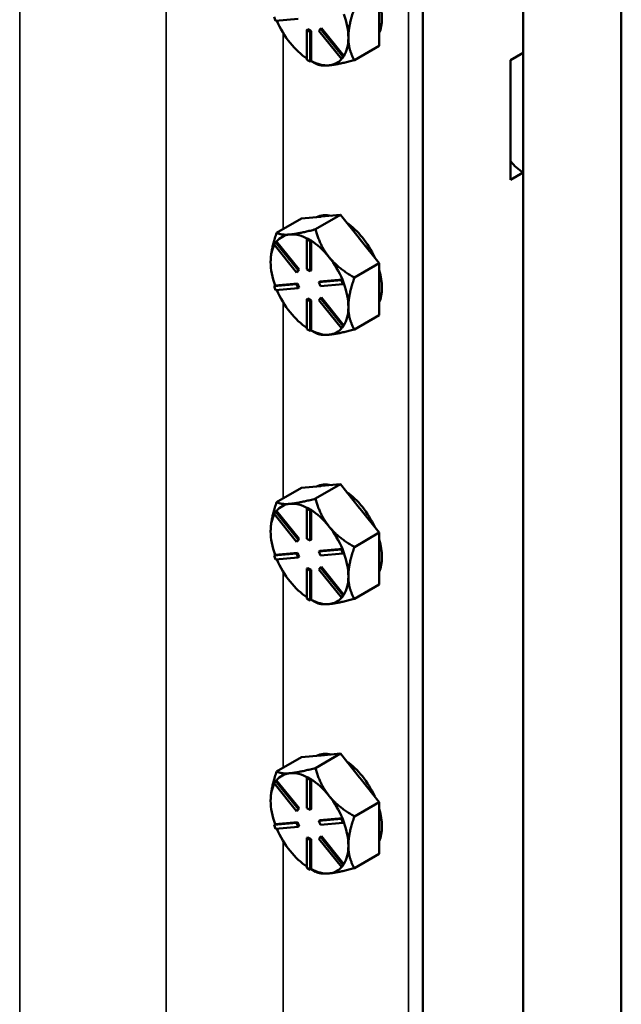
# Model space of a CAD drawing. Units: inches. Extents: x 1 to 182, y 1 to 140.
# Drawn here: x 169 to 173, y 114 to 121 of the extents above; entities that cross this region are included whole.
import ezdxf

# ---------------------------------------------------------------- set-up
doc = ezdxf.new("R2010")
doc.units = ezdxf.units.IN
doc.header["$LTSCALE"] = 8.333333
doc.header["$MEASUREMENT"] = 0
doc.layers.add('Visible (ANSI)', color=7, linetype='Continuous', lineweight=50)
doc.layers.add('Visible Narrow (ANSI)', color=7, linetype='Continuous', lineweight=35)

msp = doc.modelspace()

# ---------------------------------------------------------------- linework, layer by layer
at = {"layer": 'Visible (ANSI)'}
for p, q in [((173.0784, 125.8384), (173.0784, 98.8508)), ((172.4376, 125.4684), (172.4376, 98.4808)), ((172.4376, 120.2924), (172.4376, 125.4684)), ((171.7812, 98.1018), (171.7812, 125.0894)), ((171.4957, 120.5075), (171.4957, 120.6769)), ((170.8179, 120.501), (170.8077, 120.5272)), ((170.9646, 120.5141), (170.8179, 120.501)), ((171.4957, 120.3381), (171.4957, 120.5075)), ((171.0295, 120.4457), (171.0227, 120.4418)), ((171.0227, 120.2462), (171.0227, 120.4418)), ((171.0227, 120.4418), (171.043, 120.4301)), ((171.0498, 120.434), (171.0295, 120.4457)), ((171.0498, 120.434), (171.043, 120.4301)), ((171.043, 120.4301), (171.043, 120.2345)), ((171.0498, 120.2386), (171.0498, 120.434)), ((171.1011, 120.4353), (171.1113, 120.4497)), ((171.2478, 120.2527), (171.1011, 120.4353)), ((171.1181, 120.4536), (171.1113, 120.4497)), ((171.1113, 120.4497), (171.258, 120.2672)), ((171.2646, 120.2713), (171.1181, 120.4536)), ((171.333, 120.2442), (171.4957, 120.3381)), ((172.3529, 120.2435), (172.4376, 120.2924)), ((171.043, 120.2345), (171.0227, 120.2462)), ((171.0498, 120.2384), (171.043, 120.2345)), ((171.0498, 120.2384), (171.0498, 120.2386)), ((171.0498, 120.2384), (171.0789, 120.2215)), ((171.258, 120.2672), (171.2478, 120.2527)), ((171.2546, 120.2567), (171.2478, 120.2527)), ((171.2546, 120.2567), (171.2597, 120.2639)), ((171.2648, 120.2711), (171.258, 120.2672)), ((171.2597, 120.2639), (171.2648, 120.2711)), ((171.2648, 120.2711), (171.2646, 120.2713)), ((172.3529, 119.461), (172.3529, 120.2435)), ((172.4376, 119.5099), (172.3529, 119.461)), ((172.4376, 104.4394), (172.4376, 119.5099)), ((170.8248, 119.1159), (170.9874, 119.2098)), ((170.9874, 119.2098), (171.1121, 119.2209)), ((171.0789, 119.1386), (171.2416, 119.2325)), ((171.1121, 119.2209), (171.1169, 119.2213)), ((171.1169, 119.2213), (171.2416, 119.2325)), ((171.2416, 119.2325), (171.3662, 119.0774)), ((170.9149, 119.1048), (170.9102, 119.1043)), ((171.0295, 119.0764), (171.0227, 119.0725)), ((171.0227, 119.0725), (171.043, 119.0607)), ((171.0227, 118.8769), (171.0227, 119.0725)), ((171.0396, 119.0705), (171.0295, 119.0764)), ((171.0498, 119.0647), (171.0396, 119.0705)), ((171.0498, 119.0647), (171.043, 119.0607)), ((171.043, 119.0607), (171.043, 118.8651)), ((171.0498, 119.0644), (171.0498, 119.0647)), ((171.0498, 118.869), (171.0498, 119.0644)), ((171.3662, 119.0774), (171.371, 119.0715)), ((171.371, 119.0715), (171.4957, 118.9164)), ((170.8077, 119.0397), (170.8179, 119.0542)), ((170.9544, 118.8572), (170.8077, 119.0397)), ((170.8246, 119.0581), (170.8179, 119.0542)), ((170.8179, 119.0542), (170.9646, 118.8717)), ((170.8248, 119.0579), (170.8246, 119.0581)), ((170.9713, 118.8756), (170.8248, 119.0579)), ((171.1691, 118.9549), (171.1643, 118.9608)), ((170.9646, 118.8717), (170.9544, 118.8572)), ((170.9612, 118.8611), (170.9713, 118.8756)), ((170.9713, 118.8756), (170.9646, 118.8717)), ((171.043, 118.8651), (171.0227, 118.8769)), ((171.0498, 118.869), (171.043, 118.8651)), ((171.4957, 118.9164), (171.333, 118.8225)), ((171.4957, 118.747), (171.4957, 118.9164)), ((170.9612, 118.8611), (170.9544, 118.8572)), ((171.1011, 118.7928), (171.2478, 118.8059)), ((171.2544, 118.8098), (171.1079, 118.7967)), ((171.2546, 118.8098), (171.2478, 118.8059)), ((171.2478, 118.8059), (171.258, 118.7797)), ((171.2546, 118.8098), (171.2544, 118.8098)), ((171.2597, 118.7967), (171.2546, 118.8098)), ((170.8077, 118.7666), (170.9544, 118.7797)), ((170.8145, 118.7705), (170.8077, 118.7666)), ((170.8179, 118.7404), (170.8077, 118.7666)), ((170.8146, 118.7706), (170.8145, 118.7705)), ((170.9612, 118.7836), (170.8146, 118.7706)), ((170.9646, 118.7535), (170.8179, 118.7404)), ((170.9612, 118.7836), (170.9544, 118.7797)), ((170.9544, 118.7797), (170.9646, 118.7535)), ((170.9713, 118.7574), (170.9612, 118.7836)), ((170.9713, 118.7574), (170.9646, 118.7535)), ((171.1079, 118.7967), (171.1011, 118.7928)), ((171.1113, 118.7666), (171.1011, 118.7928)), ((171.258, 118.7797), (171.1113, 118.7666)), ((171.2648, 118.7837), (171.258, 118.7797)), ((171.2648, 118.7837), (171.2597, 118.7967)), ((171.4957, 118.5776), (171.4957, 118.747)), ((171.0295, 118.6852), (171.0227, 118.6812)), ((171.0227, 118.4856), (171.0227, 118.6812)), ((171.0227, 118.6812), (171.043, 118.6695)), ((171.0498, 118.6734), (171.0295, 118.6852)), ((171.1011, 118.6747), (171.1113, 118.6892)), ((171.2478, 118.4922), (171.1011, 118.6747)), ((171.1181, 118.6931), (171.1113, 118.6892)), ((171.1113, 118.6892), (171.258, 118.5066)), ((171.2646, 118.5108), (171.1181, 118.6931)), ((171.0498, 118.6734), (171.043, 118.6695)), ((171.043, 118.6695), (171.043, 118.4739)), ((171.0498, 118.478), (171.0498, 118.6734)), ((171.333, 118.4837), (171.4957, 118.5776)), ((171.043, 118.4739), (171.0227, 118.4856)), ((171.258, 118.5066), (171.2478, 118.4922)), ((171.2546, 118.4961), (171.2478, 118.4922)), ((171.2546, 118.4961), (171.2597, 118.5033)), ((171.2648, 118.5106), (171.258, 118.5066)), ((171.2597, 118.5033), (171.2648, 118.5106)), ((171.2648, 118.5106), (171.2646, 118.5108)), ((171.0498, 118.4778), (171.043, 118.4739)), ((171.0498, 118.4778), (171.0498, 118.478)), ((171.0498, 118.4778), (171.0789, 118.461)), ((170.9874, 117.4492), (171.1121, 117.4604)), ((171.0789, 117.378), (171.2416, 117.4719)), ((171.1121, 117.4604), (171.1169, 117.4608)), ((171.1169, 117.4608), (171.2416, 117.4719)), ((171.2416, 117.4719), (171.3662, 117.3168)), ((170.8248, 117.3553), (170.9874, 117.4492)), ((170.9149, 117.3442), (170.9102, 117.3438)), ((170.8077, 117.2792), (170.8179, 117.2936)), ((170.9544, 117.0966), (170.8077, 117.2792)), ((170.8246, 117.2975), (170.8179, 117.2936)), ((170.8179, 117.2936), (170.9646, 117.1111)), ((170.8248, 117.2973), (170.8246, 117.2975)), ((170.9713, 117.115), (170.8248, 117.2973)), ((171.0295, 117.3158), (171.0227, 117.3119)), ((171.0227, 117.3119), (171.043, 117.3002)), ((171.0227, 117.1163), (171.0227, 117.3119)), ((171.0396, 117.31), (171.0295, 117.3158)), ((171.0498, 117.3041), (171.0396, 117.31)), ((171.0498, 117.3041), (171.043, 117.3002)), ((171.043, 117.3002), (171.043, 117.1046)), ((171.0498, 117.3038), (171.0498, 117.3041)), ((171.0498, 117.1085), (171.0498, 117.3038)), ((171.3662, 117.3168), (171.371, 117.3109)), ((171.371, 117.3109), (171.4957, 117.1558)), ((171.1691, 117.1943), (171.1643, 117.2002)), ((171.4957, 117.1558), (171.333, 117.0619)), ((171.4957, 116.9864), (171.4957, 117.1558)), ((170.9646, 117.1111), (170.9544, 117.0966)), ((170.9612, 117.1005), (170.9544, 117.0966)), ((170.9612, 117.1005), (170.9713, 117.115)), ((170.9713, 117.115), (170.9646, 117.1111)), ((171.043, 117.1046), (171.0227, 117.1163)), ((171.0498, 117.1085), (171.043, 117.1046)), ((170.8077, 117.0061), (170.9544, 117.0192)), ((170.8145, 117.01), (170.8077, 117.0061)), ((170.8179, 116.9799), (170.8077, 117.0061)), ((170.8146, 117.01), (170.8145, 117.01)), ((170.9612, 117.0231), (170.8146, 117.01)), ((170.9612, 117.0231), (170.9544, 117.0192)), ((170.9544, 117.0192), (170.9646, 116.993)), ((170.9713, 116.9969), (170.9612, 117.0231)), ((171.1011, 117.0323), (171.2478, 117.0454)), ((171.1079, 117.0362), (171.1011, 117.0323)), ((171.1113, 117.0061), (171.1011, 117.0323)), ((171.2544, 117.0493), (171.1079, 117.0362)), ((171.258, 117.0192), (171.1113, 117.0061)), ((171.2546, 117.0493), (171.2478, 117.0454)), ((171.2478, 117.0454), (171.258, 117.0192)), ((171.2546, 117.0493), (171.2544, 117.0493)), ((171.2597, 117.0362), (171.2546, 117.0493)), ((171.2648, 117.0231), (171.258, 117.0192)), ((171.2648, 117.0231), (171.2597, 117.0362)), ((170.9646, 116.993), (170.8179, 116.9799)), ((170.9713, 116.9969), (170.9646, 116.993)), ((171.4957, 116.817), (171.4957, 116.9864)), ((171.0295, 116.9246), (171.0227, 116.9207)), ((171.0227, 116.725), (171.0227, 116.9207)), ((171.0227, 116.9207), (171.043, 116.9089)), ((171.0498, 116.9128), (171.0295, 116.9246)), ((171.0498, 116.9128), (171.043, 116.9089)), ((171.043, 116.9089), (171.043, 116.7133)), ((171.0498, 116.7175), (171.0498, 116.9128)), ((171.1011, 116.9141), (171.1113, 116.9286)), ((171.2478, 116.7316), (171.1011, 116.9141)), ((171.1181, 116.9325), (171.1113, 116.9286)), ((171.1113, 116.9286), (171.258, 116.7461)), ((171.2646, 116.7502), (171.1181, 116.9325)), ((171.333, 116.7231), (171.4957, 116.817)), ((171.258, 116.7461), (171.2478, 116.7316)), ((171.2648, 116.75), (171.258, 116.7461)), ((171.2597, 116.7427), (171.2648, 116.75)), ((171.2648, 116.75), (171.2646, 116.7502)), ((171.043, 116.7133), (171.0227, 116.725)), ((171.0498, 116.7172), (171.043, 116.7133)), ((171.0498, 116.7172), (171.0498, 116.7175)), ((171.0498, 116.7172), (171.0789, 116.7004)), ((171.2546, 116.7355), (171.2478, 116.7316)), ((171.2546, 116.7355), (171.2597, 116.7427)), ((170.8248, 115.5947), (170.9874, 115.6886)), ((170.9874, 115.6886), (171.1121, 115.6998)), ((171.0789, 115.6174), (171.2416, 115.7113)), ((171.1121, 115.6998), (171.1169, 115.7002)), ((171.1169, 115.7002), (171.2416, 115.7113)), ((171.2416, 115.7113), (171.3662, 115.5563)), ((170.8077, 115.5186), (170.8179, 115.533)), ((170.8246, 115.537), (170.8179, 115.533)), ((170.8179, 115.533), (170.9646, 115.3505)), ((170.8248, 115.5367), (170.8246, 115.537)), ((170.9713, 115.3544), (170.8248, 115.5367)), ((170.9149, 115.5836), (170.9102, 115.5832)), ((171.0295, 115.5552), (171.0227, 115.5513)), ((171.0227, 115.5513), (171.043, 115.5396)), ((171.0227, 115.3557), (171.0227, 115.5513)), ((171.0396, 115.5494), (171.0295, 115.5552)), ((171.0498, 115.5435), (171.0396, 115.5494)), ((171.0498, 115.5435), (171.043, 115.5396)), ((171.043, 115.5396), (171.043, 115.344)), ((171.0498, 115.5433), (171.0498, 115.5435)), ((171.0498, 115.3479), (171.0498, 115.5433)), ((171.3662, 115.5563), (171.371, 115.5503)), ((171.371, 115.5503), (171.4957, 115.3952)), ((170.9544, 115.3361), (170.8077, 115.5186)), ((171.1691, 115.4337), (171.1643, 115.4397)), ((171.4957, 115.3952), (171.333, 115.3013)), ((171.4957, 115.2258), (171.4957, 115.3952)), ((170.9646, 115.3505), (170.9544, 115.3361)), ((170.9612, 115.34), (170.9544, 115.3361)), ((170.9612, 115.34), (170.9713, 115.3544)), ((170.9713, 115.3544), (170.9646, 115.3505)), ((171.043, 115.344), (171.0227, 115.3557)), ((171.0498, 115.3479), (171.043, 115.344)), ((171.1011, 115.2717), (171.2478, 115.2848)), ((171.1079, 115.2756), (171.1011, 115.2717)), ((171.1113, 115.2455), (171.1011, 115.2717)), ((171.2544, 115.2887), (171.1079, 115.2756)), ((171.2546, 115.2887), (171.2478, 115.2848)), ((171.2478, 115.2848), (171.258, 115.2586)), ((171.2546, 115.2887), (171.2544, 115.2887)), ((171.2597, 115.2756), (171.2546, 115.2887)), ((171.2648, 115.2625), (171.2597, 115.2756)), ((170.8077, 115.2455), (170.9544, 115.2586)), ((170.8145, 115.2494), (170.8077, 115.2455)), ((170.8179, 115.2193), (170.8077, 115.2455)), ((170.8146, 115.2494), (170.8145, 115.2494)), ((170.9612, 115.2625), (170.8146, 115.2494)), ((170.9646, 115.2324), (170.8179, 115.2193)), ((170.9612, 115.2625), (170.9544, 115.2586)), ((170.9544, 115.2586), (170.9646, 115.2324)), ((170.9713, 115.2363), (170.9612, 115.2625)), ((170.9713, 115.2363), (170.9646, 115.2324)), ((171.258, 115.2586), (171.1113, 115.2455)), ((171.2648, 115.2625), (171.258, 115.2586)), ((171.4957, 115.0564), (171.4957, 115.2258)), ((171.0295, 115.164), (171.0227, 115.1601)), ((171.0227, 114.9645), (171.0227, 115.1601)), ((171.0227, 115.1601), (171.043, 115.1484)), ((171.0498, 115.1523), (171.0295, 115.164)), ((171.0498, 115.1523), (171.043, 115.1484)), ((171.043, 115.1484), (171.043, 114.9527)), ((171.0498, 114.9569), (171.0498, 115.1523)), ((171.1011, 115.1536), (171.1113, 115.168)), ((171.2478, 114.971), (171.1011, 115.1536)), ((171.1181, 115.1719), (171.1113, 115.168)), ((171.1113, 115.168), (171.258, 114.9855)), ((171.2646, 114.9896), (171.1181, 115.1719)), ((171.333, 114.9625), (171.4957, 115.0564)), ((171.043, 114.9527), (171.0227, 114.9645)), ((171.0498, 114.9567), (171.043, 114.9527)), ((171.0498, 114.9567), (171.0498, 114.9569)), ((171.0498, 114.9567), (171.0789, 114.9398)), ((171.258, 114.9855), (171.2478, 114.971)), ((171.2546, 114.9749), (171.2478, 114.971)), ((171.2546, 114.9749), (171.2597, 114.9822)), ((171.2648, 114.9894), (171.258, 114.9855)), ((171.2597, 114.9822), (171.2648, 114.9894)), ((171.2648, 114.9894), (171.2646, 114.9896))]:
    msp.add_line(p, q, dxfattribs=at)
for centre, major_axis, start_param, end_param in [((171.2585, 120.664), (0.1797, -0.3112), 0.41819, 1.152606), ((171.0396, 120.5377), (0.1797, -0.3112), 0.785398, 1.268769), ((171.0396, 120.5377), (-0.1797, 0.3112), 1.358778, 1.832596), ((171.0396, 120.5377), (-0.1797, 0.3112), 1.832596, 2.289478), ((171.0396, 120.5377), (0.1797, -0.3112), 0.30181, 0.785398), ((171.0396, 120.5377), (0.1797, -0.3112), 5.537798, 6.021386), ((171.0396, 120.5377), (0.1797, -0.3112), 6.021386, 6.501432), ((172.4376, 119.7055), (0.1198, -0.2075), 4.974188, 5.497787), ((171.2585, 118.9035), (-0.1797, 0.3112), 5.799752, 6.24302), ((171.2416, 118.8937), (-0.1797, 0.3112), 6.010554, 6.032218), ((171.2585, 118.9035), (0.1797, -0.3112), 1.402373, 2.262818), ((171.0396, 118.7771), (-0.1797, 0.3112), 6.032218, 6.504974), ((171.0396, 118.7771), (-0.1797, 0.3112), 5.538633, 6.010554), ((171.0396, 118.7771), (0.1797, -0.3112), 1.843428, 2.316184), ((171.2416, 118.8937), (0.1797, -0.3112), 1.821764, 1.843428), ((171.0396, 118.7771), (-0.1797, 0.3112), 0.338301, 0.785398), ((171.0396, 118.7771), (0.1797, -0.3112), 1.349008, 1.821763), ((171.0396, 118.7771), (-0.1797, 0.3112), 0.785398, 1.268986), ((171.2585, 118.9035), (0.1797, -0.3112), 0.41819, 1.152606), ((171.0396, 118.7771), (-0.1797, 0.3112), 1.358778, 1.832596), ((171.0396, 118.7771), (0.1797, -0.3112), 0.785398, 1.268769), ((171.0396, 118.7771), (0.1797, -0.3112), 0.30181, 0.785398), ((171.0396, 118.7771), (-0.1797, 0.3112), 1.832596, 2.289478), ((171.0396, 118.7771), (0.1797, -0.3112), 6.021386, 6.501432), ((171.0396, 118.7771), (0.1797, -0.3112), 5.537798, 6.021386), ((171.2585, 117.1429), (-0.1797, 0.3112), 5.799752, 6.24302), ((171.2416, 117.1331), (-0.1797, 0.3112), 6.010554, 6.032218), ((171.2585, 117.1429), (0.1797, -0.3112), 1.402373, 2.262818), ((171.0396, 117.0165), (-0.1797, 0.3112), 6.032218, 6.504974), ((171.0396, 117.0165), (-0.1797, 0.3112), 5.538633, 6.010554), ((171.0396, 117.0165), (-0.1797, 0.3112), 0.338301, 0.785398), ((171.0396, 117.0165), (0.1797, -0.3112), 1.843428, 2.316184), ((171.2416, 117.1331), (0.1797, -0.3112), 1.821764, 1.843428), ((171.0396, 117.0165), (0.1797, -0.3112), 1.349008, 1.821763), ((171.0396, 117.0165), (-0.1797, 0.3112), 0.785398, 1.268986), ((171.2585, 117.1429), (0.1797, -0.3112), 0.41819, 1.152606), ((171.0396, 117.0165), (0.1797, -0.3112), 0.785398, 1.268769), ((171.0396, 117.0165), (-0.1797, 0.3112), 1.358778, 1.832596), ((171.0396, 117.0165), (-0.1797, 0.3112), 1.832596, 2.289478), ((171.0396, 117.0165), (0.1797, -0.3112), 0.30181, 0.785398), ((171.0396, 117.0165), (0.1797, -0.3112), 5.537798, 6.021386), ((171.0396, 117.0165), (0.1797, -0.3112), 6.021386, 6.501432), ((171.2585, 115.3823), (-0.1797, 0.3112), 5.799752, 6.24302), ((171.2416, 115.3725), (-0.1797, 0.3112), 6.010554, 6.032218), ((171.2585, 115.3823), (0.1797, -0.3112), 1.402373, 2.262818), ((171.0396, 115.256), (-0.1797, 0.3112), 5.538633, 6.010554), ((171.0396, 115.256), (-0.1797, 0.3112), 6.032218, 6.504974), ((171.0396, 115.256), (0.1797, -0.3112), 1.843428, 2.316184), ((171.2416, 115.3725), (0.1797, -0.3112), 1.821764, 1.843428), ((171.0396, 115.256), (-0.1797, 0.3112), 0.338301, 0.785398), ((171.0396, 115.256), (-0.1797, 0.3112), 0.785398, 1.268986), ((171.0396, 115.256), (0.1797, -0.3112), 1.349008, 1.821763), ((171.2585, 115.3823), (0.1797, -0.3112), 0.41819, 1.152606), ((171.0396, 115.256), (-0.1797, 0.3112), 1.358778, 1.832596), ((171.0396, 115.256), (0.1797, -0.3112), 0.785398, 1.268769), ((171.0396, 115.256), (-0.1797, 0.3112), 1.832596, 2.289478), ((171.0396, 115.256), (0.1797, -0.3112), 0.30181, 0.785398), ((171.0396, 115.256), (0.1797, -0.3112), 5.537798, 6.021386), ((171.0396, 115.256), (0.1797, -0.3112), 6.021386, 6.501432)]:
    msp.add_ellipse(centre, major_axis=major_axis, ratio=0.57735, start_param=start_param, end_param=end_param, dxfattribs=at)
for points, weights in [([(171.2937, 120.3909), (171.2937, 120.4696), (171.333, 120.583)], [1.44982677127, 1.44982677123, 1.34575504671]), ([(171.333, 120.2442), (171.2937, 120.3123), (171.2937, 120.3909)], [1.34573389248, 1.44982677121, 1.44982677125]), ([(171.0789, 120.2215), (171.1077, 120.2049), (171.1667, 120.2102)], [1.34573389246, 1.4498267712, 1.44982677123]), ([(171.1667, 120.2102), (171.2256, 120.2155), (171.333, 120.2442)], [1.44982677129, 1.44982677125, 1.3457338925]), ([(171.0789, 119.1386), (170.9735, 119.1103), (170.9149, 119.1048)], [1.34578561867, 1.44777834384, 1.44983996629]), ([(171.1643, 118.9608), (171.1071, 119.0332), (171.0789, 119.1386)], [1.44983996631, 1.44777834385, 1.34578561867]), ([(170.8248, 119.1159), (170.7855, 119.0024), (170.7855, 118.9238)], [1.34575504669, 1.4498267712, 1.44982677123]), ([(170.9102, 119.1043), (170.853, 119.0996), (170.8248, 119.1159)], [1.44983996636, 1.44777813008, 1.34576446124]), ([(171.333, 118.8225), (171.2276, 118.8833), (171.1691, 118.9549)], [1.34576446124, 1.44777813007, 1.44983996635]), ([(171.2937, 118.6304), (171.2937, 118.709), (171.333, 118.8225)], [1.44982677127, 1.44982677123, 1.34575504671]), ([(171.333, 118.4837), (171.2937, 118.5518), (171.2937, 118.6304)], [1.34573389248, 1.44982677121, 1.44982677125]), ([(171.1667, 118.4496), (171.2256, 118.4549), (171.333, 118.4837)], [1.44982677129, 1.44982677125, 1.3457338925]), ([(171.0789, 118.461), (171.1077, 118.4444), (171.1667, 118.4496)], [1.34573389246, 1.4498267712, 1.44982677123]), ([(170.8248, 117.3553), (170.7855, 117.2419), (170.7855, 117.1632)], [1.34575504669, 1.4498267712, 1.44982677123]), ([(170.9102, 117.3438), (170.853, 117.339), (170.8248, 117.3553)], [1.44983996636, 1.44777813008, 1.34576446124]), ([(171.0789, 117.378), (170.9735, 117.3498), (170.9149, 117.3442)], [1.34578561867, 1.44777834384, 1.44983996629]), ([(171.1643, 117.2002), (171.1071, 117.2726), (171.0789, 117.378)], [1.44983996631, 1.44777834385, 1.34578561867]), ([(171.333, 117.0619), (171.2276, 117.1227), (171.1691, 117.1943)], [1.34576446124, 1.44777813007, 1.44983996635]), ([(171.2937, 116.8698), (171.2937, 116.9484), (171.333, 117.0619)], [1.44982677127, 1.44982677123, 1.34575504671]), ([(171.333, 116.7231), (171.2937, 116.7912), (171.2937, 116.8698)], [1.34573389248, 1.44982677121, 1.44982677125]), ([(171.0789, 116.7004), (171.1077, 116.6838), (171.1667, 116.689)], [1.34573389246, 1.4498267712, 1.44982677123]), ([(171.1667, 116.689), (171.2256, 116.6943), (171.333, 116.7231)], [1.44982677129, 1.44982677125, 1.3457338925]), ([(170.8248, 115.5947), (170.7855, 115.4813), (170.7855, 115.4027)], [1.34575504669, 1.4498267712, 1.44982677123]), ([(170.9102, 115.5832), (170.853, 115.5784), (170.8248, 115.5947)], [1.44983996636, 1.44777813008, 1.34576446124]), ([(171.0789, 115.6174), (170.9735, 115.5892), (170.9149, 115.5836)], [1.34578561867, 1.44777834384, 1.44983996629]), ([(171.1643, 115.4397), (171.1071, 115.5121), (171.0789, 115.6174)], [1.44983996631, 1.44777834385, 1.34578561867]), ([(171.333, 115.3013), (171.2276, 115.3622), (171.1691, 115.4337)], [1.34576446124, 1.44777813007, 1.44983996635]), ([(171.2937, 115.1092), (171.2937, 115.1879), (171.333, 115.3013)], [1.44982677127, 1.44982677123, 1.34575504671]), ([(171.333, 114.9625), (171.2937, 115.0306), (171.2937, 115.1092)], [1.34573389248, 1.44982677121, 1.44982677125]), ([(171.1667, 114.9285), (171.2256, 114.9337), (171.333, 114.9625)], [1.44982677129, 1.44982677125, 1.3457338925]), ([(171.0789, 114.9398), (171.1077, 114.9232), (171.1667, 114.9285)], [1.34573389246, 1.4498267712, 1.44982677123])]:
    msp.add_rational_spline(points, weights, degree=2, dxfattribs=at)
at = {"layer": 'Visible Narrow (ANSI)'}
for p, q in [((171.6872, 125.1231), (171.6872, 98.1277)), ((169.1447, 123.6527), (169.1447, 113.7291)), ((170.1022, 123.0796), (170.1022, 113.5295)), ((170.8682, 119.1409), (170.8682, 120.42)), ((170.8682, 117.3804), (170.8682, 118.6594)), ((170.8682, 115.6198), (170.8682, 116.8989)), ((170.8682, 113.8592), (170.8682, 115.1383))]:
    msp.add_line(p, q, dxfattribs=at)

doc.saveas('drawing.dxf')
